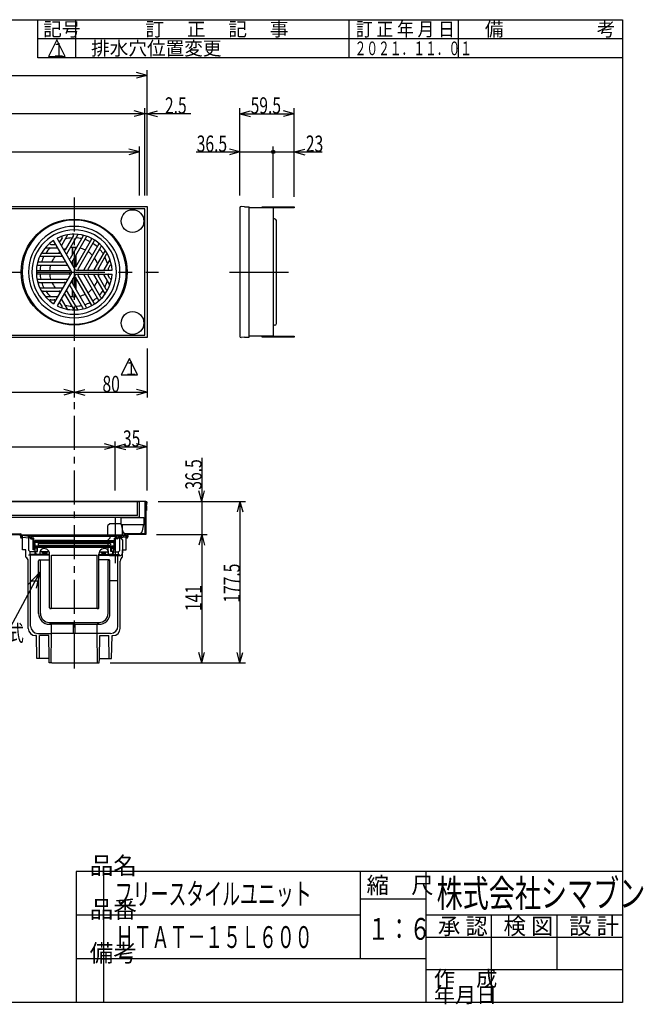
# Model space of a CAD drawing. Extents: x 72 to 1733, y 70 to 1152.
# Drawn here: x 1048 to 1733, y 70 to 1152 of the extents above; entities that cross this region are included whole.
import ezdxf

# ---------------------------------------------------------------- set-up
doc = ezdxf.new("R2010")
doc.units = 0
doc.header["$LTSCALE"] = 6
doc.header["$MEASUREMENT"] = 0
for name, pattern in [('CENTER1', [10, 6.25, -1.25, 1.25, -1.25]), ('CENTER2', [20, 12.5, -2.5, 2.5, -2.5]), ('DASHED2', [5, 2.5, -2.5])]:
    doc.linetypes.add(name, pattern=pattern)
for name, color, linetype in [('_0-0_計極細', 7, 'CONTINUOUS'), ('_0-1_計細線', 7, 'CONTINUOUS'), ('_0-5_寸法線', 7, 'CONTINUOUS'), ('_0-7_枠細線', 7, 'CONTINUOUS'), ('_0-8_枠中線', 7, 'CONTINUOUS')]:
    doc.layers.add(name, color=color, linetype=linetype)
doc.styles.get("Standard").update_dxf_attribs({"font": 'txt', "bigfont": 'bigfont.shx'})
doc.styles.add('TATEGAKI', font='txt', dxfattribs={"bigfont": 'bigfont.shx'})

msp = doc.modelspace()

# ---------------------------------------------------------------- linework, layer by layer
at = {"layer": '_0-0_計極細', "color": 2, "linetype": 'CENTER1'}
msp.add_line((1108, 956.7), (1108, 435.2), dxfattribs=at)
at = {"layer": '_0-0_計極細', "color": 2, "linetype": 'Continuous'}
for p, q in [((1316.5, 945.2), (1316.5, 946.4)), ((1326.5, 945.2), (1326.5, 946.4)), ((1328.5, 945.2), (1328.5, 946.4)), ((1330.5, 945.2), (1330.5, 946.4)), ((1332.5, 945.2), (1332.5, 946.4)), ((1346.5, 945.2), (1346.5, 946.4)), ((1094.6, 912.2), (1092.6, 908.8)), ((1100.6, 915.5), (1094, 904)), ((1107.1, 914.8), (1098.2, 899.2)), ((1111.8, 915.8), (1099.5, 894.5)), ((1117.6, 913.9), (1103.7, 889.7)), ((1121.5, 913.6), (1105, 884.9)), ((1126.8, 910.7), (1109.2, 880.2)), ((1129.8, 908.9), (1112.2, 878.4)), ((1076.4, 901.5), (1089.6, 901.5)), ((1082.2, 905), (1086.1, 905)), ((1106, 893.8), (1106, 901.7)), ((1106.5, 894.6), (1106.5, 901.7)), ((1109.5, 899.8), (1109.5, 901.7)), ((1110, 900.7), (1110, 901.7)), ((1135, 905.8), (1118.4, 877.2)), ((1137.1, 902.6), (1123.2, 878.4)), ((1141.8, 898.5), (1129.4, 877.2)), ((1070.4, 892), (1095.1, 892)), ((1073.7, 895.5), (1091.6, 895.5)), ((1106.5, 881.8), (1106.5, 887.6)), ((1109.5, 880.8), (1109.5, 892.8)), ((1110, 881.7), (1110, 893.7)), ((1143.2, 893.9), (1134.2, 878.4)), ((1147.1, 888.6), (1140.4, 877.2)), ((1067.5, 882.4), (1100.6, 882.4)), ((1067.5, 876.4), (1102.6, 876.4)), ((1069.3, 886), (1097.1, 886)), ((1106, 882.7), (1106, 886.7)), ((1147.2, 881.9), (1145.2, 878.4)), ((1067.5, 872.9), (1102.6, 872.9)), ((1067.5, 866.9), (1100.6, 866.9)), ((1106, 862.6), (1106, 866.7)), ((1106.5, 861.7), (1106.5, 867.5)), ((1126.8, 838.7), (1109.2, 869.1)), ((1109.5, 856.5), (1109.5, 868.5)), ((1110, 855.6), (1110, 867.7)), ((1129.8, 840.4), (1112.2, 870.9)), ((1135, 843.5), (1118.4, 872.2)), ((1137.1, 846.8), (1123.2, 870.9)), ((1141.8, 850.8), (1129.4, 872.2)), ((1143.2, 855.4), (1134.2, 870.9)), ((1147.1, 860.7), (1140.4, 872.2)), ((1147.2, 867.5), (1145.2, 870.9)), ((1069.3, 863.4), (1097.1, 863.4)), ((1070.4, 857.4), (1095.1, 857.4)), ((1111.8, 833.5), (1099.5, 854.8)), ((1117.6, 835.5), (1103.7, 859.6)), ((1121.5, 835.7), (1105, 864.4)), ((1106, 847.6), (1106, 855.6)), ((1106.5, 847.6), (1106.5, 854.7)), ((1073.7, 853.8), (1091.6, 853.8)), ((1076.4, 847.8), (1089.6, 847.8)), ((1082.2, 844.3), (1086.1, 844.3)), ((1100.6, 833.9), (1094, 845.3)), ((1107.1, 834.6), (1098.2, 850.1)), ((1109.5, 847.6), (1109.5, 849.5)), ((1110, 847.6), (1110, 848.6)), ((1094.6, 837.1), (1092.6, 840.5)), ((1316.5, 803), (1316.5, 804.2)), ((1326.5, 803), (1326.5, 804.2)), ((1328.5, 803), (1328.5, 804.2)), ((1330.5, 803), (1330.5, 804.2)), ((1332.5, 803), (1332.5, 804.2)), ((1346.5, 803), (1346.5, 804.2)), ((1058, 584.9), (1051.1, 585.8)), ((1058, 584.2), (1051.1, 585.1)), ((1058, 584.9), (1158, 584.9)), ((1061.5, 582.4), (1061.5, 584.9)), ((1062, 584.4), (1154, 584.4)), ((1108.5, 586.2), (1108, 586.2)), ((1154.5, 582.4), (1154.5, 584.9)), ((1158, 584.9), (1164.9, 585.8)), ((1158, 584.2), (1164.9, 585.1)), ((1051.1, 583.5), (1058, 582.7)), ((1058, 568.8), (1058, 584.2)), ((1060.8, 582.4), (1061.9, 582.4)), ((1060.8, 581.7), (1061.9, 581.7)), ((1061.5, 582.6), (1061.5, 583.9)), ((1063.7, 582.4), (1061.8, 582.4)), ((1063, 569.4), (1063, 580.6)), ((1063.7, 579.4), (1063.7, 582.4)), ((1063.7, 570.1), (1063.7, 580.6)), ((1064.7, 576.3), (1063.8, 577.8)), ((1063.8, 577.8), (1152.2, 577.8)), ((1107.8, 578.9), (1064.2, 578.9)), ((1064.5, 578), (1064.5, 578.9)), ((1151.5, 578), (1064.5, 578)), ((1064.7, 576.3), (1064.7, 573.5)), ((1064.7, 573.5), (1151.3, 573.5)), ((1107.8, 579.9), (1064.8, 579.9)), ((1064.8, 578.9), (1064.8, 579.9)), ((1068.2, 577.8), (1068.2, 577.3)), ((1068.8, 576.8), (1068.2, 577.3)), ((1068.2, 576.3), (1068.8, 576.8)), ((1068.2, 576.3), (1068.2, 575)), ((1068.8, 574.5), (1068.2, 575)), ((1068.2, 574), (1068.8, 574.5)), ((1068.2, 574), (1068.2, 573.5)), ((1068.8, 576.8), (1147.2, 576.8)), ((1068.8, 574.5), (1147.2, 574.5)), ((1108.2, 579.9), (1107.8, 579.9)), ((1108.2, 578.9), (1107.8, 578.9)), ((1108.2, 579.9), (1151.2, 579.9)), ((1108.2, 578.9), (1151.8, 578.9)), ((1147.2, 576.8), (1147.8, 577.3)), ((1147.8, 576.3), (1147.2, 576.8)), ((1147.2, 574.5), (1147.8, 575)), ((1147.8, 574), (1147.2, 574.5)), ((1147.8, 577.8), (1147.8, 577.3)), ((1147.8, 576.3), (1147.8, 575)), ((1147.8, 574), (1147.8, 573.5)), ((1151.2, 578.9), (1151.2, 579.9)), ((1151.3, 576.3), (1152.2, 577.8)), ((1151.3, 576.3), (1151.3, 573.5)), ((1151.5, 578), (1151.5, 578.9)), ((1152.3, 579.4), (1152.3, 582.4)), ((1152.3, 582.4), (1154.2, 582.4)), ((1152.3, 570.1), (1152.3, 580.6)), ((1153, 569.4), (1153, 580.6)), ((1155.2, 582.4), (1154.1, 582.4)), ((1155.2, 581.7), (1154.1, 581.7)), ((1154.5, 582.6), (1154.5, 583.9)), ((1158, 568.8), (1158, 584.2)), ((1164.9, 583.5), (1158, 582.7)), ((1058, 568.8), (1059.5, 567.4)), ((1058, 563.7), (1059.5, 564.5)), ((1081, 563.7), (1058, 563.7)), ((1065, 567.4), (1059.5, 567.4)), ((1059.5, 564.5), (1059.5, 567.4)), ((1081, 564.5), (1059.5, 564.5)), ((1060, 536.6), (1060, 563.7)), ((1065, 569.4), (1063, 569.4)), ((1067.8, 571.4), (1063.7, 571.4)), ((1065, 570.1), (1063.7, 570.1)), ((1064.5, 571.9), (1064.5, 573.4)), ((1151.5, 573.4), (1064.5, 573.4)), ((1064.5, 571.9), (1067.8, 571.9)), ((1065, 565.4), (1065, 571.4)), ((1065.8, 565.4), (1065, 565.4)), ((1065.5, 566.5), (1065.5, 567.5)), ((1065.5, 567.5), (1067.8, 567.5)), ((1067.2, 567.5), (1067.2, 571.4)), ((1067.5, 564.5), (1070.5, 564.5)), ((1067.8, 567.5), (1067.8, 571.9)), ((1148.2, 571.9), (1067.8, 571.9)), ((1070.5, 564.5), (1070.5, 567.5)), ((1080.4, 567.4), (1070.5, 567.4)), ((1073.2, 565.7), (1073.2, 567.4)), ((1078.2, 565.7), (1073.2, 565.7)), ((1076.7, 565.7), (1076.7, 567.4)), ((1078.2, 565.7), (1078.2, 567.4)), ((1081, 563.4), (1081, 564.8)), ((1081, 505.9), (1081, 564.8)), ((1083, 505.9), (1083, 563.7)), ((1083, 563.7), (1133, 563.7)), ((1133, 505.9), (1133, 563.7)), ((1135, 563.4), (1135, 564.8)), ((1135, 505.9), (1135, 564.8)), ((1135, 564.5), (1156.5, 564.5)), ((1135, 563.7), (1158, 563.7)), ((1135.6, 567.4), (1145.5, 567.4)), ((1137.8, 565.7), (1137.8, 567.4)), ((1137.8, 565.7), (1142.8, 565.7)), ((1139.3, 565.7), (1139.3, 567.4)), ((1142.8, 565.7), (1142.8, 567.4)), ((1145.5, 564.5), (1145.5, 567.5)), ((1148.5, 564.5), (1145.5, 564.5)), ((1151.5, 571.9), (1148.2, 571.9)), ((1148.2, 567.5), (1148.2, 571.9)), ((1148.2, 571.4), (1152.3, 571.4)), ((1150.5, 567.5), (1148.2, 567.5)), ((1148.8, 567.5), (1148.8, 571.4)), ((1150.2, 565.4), (1151, 565.4)), ((1150.5, 566.5), (1150.5, 567.5)), ((1151, 565.4), (1151, 571.4)), ((1151, 570.1), (1152.3, 570.1)), ((1151, 569.4), (1153, 569.4)), ((1151, 567.4), (1156.5, 567.4)), ((1151.5, 571.9), (1151.5, 573.4)), ((1156, 536.6), (1156, 563.7)), ((1158, 568.8), (1156.5, 567.4)), ((1156.5, 564.5), (1156.5, 567.4)), ((1158, 563.7), (1156.5, 564.5)), ((1068.8, 499.7), (1068.8, 557.5)), ((1069.8, 558.5), (1081, 558.5)), ((1070.8, 499.7), (1070.8, 557.5)), ((1146.2, 558.5), (1135, 558.5)), ((1145.2, 499.7), (1145.2, 557.5)), ((1147.2, 499.7), (1147.2, 557.5)), ((1060, 485.7), (1060, 536.6)), ((1060.9, 535.6), (1068.8, 535.6)), ((1155.1, 535.6), (1147.2, 535.6)), ((1156, 485.7), (1156, 536.6)), ((1068.8, 499.7), (1068.8, 526.7)), ((1147.2, 499.7), (1147.2, 526.7)), ((1134, 504.9), (1082, 504.9)), ((1080.8, 489.7), (1135.2, 489.7)), ((1107.1, 487.7), (1080.8, 487.7)), ((1080.8, 487.7), (1083, 487.7)), ((1083, 477.7), (1083, 487.7)), ((1107, 478.2), (1107.1, 487.6)), ((1107.1, 487.7), (1108.9, 487.7)), ((1108.9, 487.7), (1135.2, 487.7)), ((1109, 478.2), (1108.9, 487.6)), ((1133, 477.7), (1133, 487.7)), ((1135.2, 487.7), (1133, 487.7)), ((1133, 487.6), (1133.1, 487.7)), ((1068, 477.7), (1083, 477.7)), ((1082.5, 445.2), (1083, 477.7)), ((1083, 477.6), (1083, 477.7)), ((1133, 477.7), (1083, 477.7)), ((1133.5, 445.2), (1133, 477.7)), ((1148, 477.7), (1133, 477.7)), ((1069.8, 450.2), (1070, 475.2)), ((1080, 475.2), (1070, 475.2)), ((1080.4, 450.2), (1080, 475.2)), ((1135.6, 450.2), (1136, 475.2)), ((1136, 475.2), (1146, 475.2)), ((1146.2, 450.2), (1146, 475.2))]:
    msp.add_line(p, q, dxfattribs=at)
at = {"layer": '_0-0_計極細', "color": 2, "linetype": 'CENTER2'}
for p, q in [((586.5, 874.7), (1200.6, 874.7)), ((1278.6, 874.7), (1343.3, 874.7)), ((1153, 604.2), (1153, 555))]:
    msp.add_line(p, q, dxfattribs=at)
at = {"layer": '_0-0_計極細', "color": 2, "linetype": 'Continuous'}
for centre, radius, start, end in [((1108, 874.7), 50.2, 90, 270), ((1108, 874.7), 50.2, 270, 90), ((1091.8, 909.3), 1, 210, 330), ((1108, 874.7), 37.6, 113.7715, 116.3196), ((1093.8, 912.7), 1, 330, 110.4982), ((1108, 874.7), 37.6, 93.596, 105.5068), ((1101, 915.2), 0.502, 99.81, 150), ((1106.2, 915.3), 1, 330, 92.4822), ((1108, 874.7), 37.6, 77.4576, 87.3871), ((1108, 874.7), 37.6, 77.4576, 87.3871), ((1112.2, 915.6), 0.502, 84.1129, 150), ((1116.7, 914.4), 1, 330, 77.606), ((1108, 874.7), 37.6, 62.6748, 71.9271), ((1121.9, 913.4), 0.502, 70.1851, 150), ((1125.9, 911.2), 1, 330, 63.8934), ((1130.7, 908.4), 1, 56.1065, 150), ((1076.4, 901), 0.502, 90, 140.19), ((1108, 874.7), 37.6, 134.4932, 146.404), ((1082.2, 906), 1, 129.5018, 270), ((1108, 874.7), 37.6, 123.6804, 126.2285), ((1086.1, 906), 1, 270, 30), ((1089.6, 901), 0.502, 30, 90), ((1094.4, 903.8), 0.502, 150, 210), ((1097.3, 899.7), 1, 210, 330), ((1108, 874.7), 27.1, 110.221, 115.2198), ((1108, 874.7), 27.1, 84.6243, 99.709), ((1108, 874.7), 27.1, 84.6243, 90), ((1108, 874.7), 27.1, 63.7162, 76.6807), ((1108, 874.7), 37.6, 48.0729, 57.3252), ((1134.5, 906.1), 0.502, 330, 49.8149), ((1108, 874.7), 37.6, 32.6129, 42.5424), ((1138, 902.1), 1, 42.394, 150), ((1141.3, 898.8), 0.502, 330, 35.8871), ((1069.3, 887), 1, 162.394, 270), ((1070.4, 891.5), 0.502, 90, 155.8871), ((1108, 874.7), 37.6, 152.6129, 162.5424), ((1073.7, 896.5), 1, 147.5178, 270), ((1108, 874.7), 27.1, 140.291, 155.3757), ((1108, 874.7), 27.1, 124.7802, 129.779), ((1091.6, 896.5), 1, 270, 30), ((1095.1, 891.5), 0.502, 30, 90), ((1097.1, 887), 1, 270, 30), ((1099.9, 894.2), 0.502, 150, 210), ((1102.8, 890.2), 1, 210, 330), ((1108, 874.7), 27.1, 43.3193, 56.2838), ((1108, 874.7), 27.1, 20.291, 35.3757), ((1108, 874.7), 37.6, 14.4932, 26.404), ((1144, 893.4), 1, 27.5178, 150), ((1067.5, 877.4), 1, 176.1004, 269.9939), ((1067.5, 881.9), 0.502, 89.9938, 169.8087), ((1108, 874.7), 37.6, 168.0729, 177.3252), ((1108, 874.7), 27.1, 163.3193, 176.2838), ((1100.6, 881.9), 0.502, 30, 90), ((1102.6, 877.4), 1, 270, 30), ((1105.4, 884.7), 0.502, 150, 210), ((1108.3, 880.7), 1, 210, 330), ((1108.3, 880.7), 1, 253.2213, 330), ((1113.1, 877.9), 1, 150, 270), ((1118, 877.4), 0.502, 270, 330), ((1124.1, 877.9), 1, 150, 270), ((1129, 877.4), 0.502, 270, 330), ((1135.1, 877.9), 1, 150, 270), ((1108, 874.7), 27.1, 4.7802, 9.779), ((1140, 877.4), 0.502, 270, 330), ((1146.1, 877.9), 1, 150, 270), ((1108, 874.7), 37.6, 3.6804, 6.2285), ((1148.1, 881.4), 1, 9.5018, 150), ((1067.5, 871.9), 1, 90, 183.8934), ((1067.5, 867.4), 0.502, 190.1788, 269.9938), ((1108, 874.7), 37.6, 182.6748, 191.9271), ((1108, 874.7), 27.1, 183.7162, 196.6807), ((1100.6, 867.4), 0.502, 270, 330), ((1102.6, 871.9), 1, 330, 90), ((1108.3, 868.6), 1, 30, 150), ((1108.3, 868.6), 1, 30, 106.7787), ((1113.1, 871.4), 1, 90, 210), ((1118, 871.9), 0.502, 30, 90), ((1124.1, 871.4), 1, 90, 210), ((1129, 871.9), 0.502, 30, 90), ((1135.1, 871.4), 1, 90, 210), ((1108, 874.7), 27.1, 350.221, 355.2198), ((1140, 871.9), 0.502, 30, 90), ((1146.1, 871.4), 1, 90, 210), ((1108, 874.7), 37.6, 353.7715, 356.3196), ((1148.1, 868), 1, 210, 350.4982), ((1069.3, 862.4), 1, 90, 197.606), ((1070.4, 857.9), 0.502, 204.1129, 270), ((1108, 874.7), 37.6, 197.4576, 207.3871), ((1108, 874.7), 27.1, 204.6243, 219.709), ((1095.1, 857.9), 0.502, 270, 330), ((1097.1, 862.4), 1, 330, 90), ((1099.9, 855.1), 0.502, 150, 210), ((1102.8, 859.1), 1, 30, 150), ((1105.4, 864.6), 0.502, 150, 210), ((1108, 874.7), 27.1, 303.7162, 316.6807), ((1108, 874.7), 27.1, 324.6243, 339.709), ((1108, 874.7), 37.6, 333.596, 345.5068), ((1144, 855.9), 1, 210, 332.4822), ((1073.7, 852.8), 1, 90, 212.4822), ((1108, 874.7), 37.6, 213.596, 225.5068), ((1082.2, 843.3), 1, 90, 230.4982), ((1108, 874.7), 37.6, 233.7715, 236.3196), ((1086.1, 843.3), 1, 330, 90), ((1089.6, 848.3), 0.502, 270, 330), ((1108, 874.7), 27.1, 230.221, 235.2198), ((1091.6, 852.8), 1, 330, 90), ((1094.4, 845.6), 0.502, 150, 210), ((1097.3, 849.6), 1, 30, 150), ((1108, 874.7), 27.1, 244.7802, 249.779), ((1108, 874.7), 27.1, 260.291, 275.3757), ((1108, 874.7), 27.1, 283.3193, 296.2838), ((1108, 874.7), 37.6, 302.6748, 311.9271), ((1108, 874.7), 37.6, 317.4576, 327.3871), ((1138, 847.3), 1, 210, 317.606), ((1141.3, 850.5), 0.502, 324.1129, 30), ((1091.8, 840), 1, 30, 150), ((1108, 874.7), 37.6, 243.6804, 246.2285), ((1093.8, 836.6), 1, 249.5018, 30), ((1108, 874.7), 37.6, 254.4932, 266.404), ((1101, 834.1), 0.502, 210, 260.19), ((1106.2, 834.1), 1, 267.5178, 30), ((1108, 874.7), 37.6, 272.6129, 282.5424), ((1112.2, 833.7), 0.502, 210, 275.8871), ((1116.7, 835), 1, 282.394, 30), ((1108, 874.7), 37.6, 288.0729, 297.3252), ((1121.9, 836), 0.502, 210, 289.8149), ((1125.9, 838.2), 1, 296.1066, 30), ((1130.7, 840.9), 1, 210, 303.8935), ((1134.5, 843.2), 0.502, 310.1851, 30), ((1058, 583.1), 1.75, 4.151, 90), ((1062, 583.9), 0.5, 90, 155.9455), ((1154, 583.9), 0.5, 24.0545, 90), ((1158, 583.1), 1.75, 90, 175.849), ((1058, 583.1), 1.05, 4.151, 90), ((1060.8, 583.4), 1.7, 183.3509, 270), ((1060.8, 583.4), 1, 183.3509, 270), ((1062, 583.9), 0.5, 155.9455, 180), ((1061.8, 582.6), 0.2, 180, 270), ((1061.9, 580.6), 1.75, 0, 90), ((1061.9, 580.6), 1.05, 0, 90), ((1064.2, 579.4), 0.5, 180, 270), ((1151.8, 579.4), 0.5, 270, 360), ((1154.1, 580.6), 1.75, 90, 180), ((1154.1, 580.6), 1.05, 90, 180), ((1154.2, 582.6), 0.2, 270, 360), ((1154, 583.9), 0.5, 0, 24.0545), ((1155.2, 583.4), 1.7, 270, 356.6491), ((1155.2, 583.4), 1, 270, 356.6491), ((1158, 583.1), 1.05, 90, 175.849), ((1067.5, 566.5), 2, 180, 270), ((1073.5, 567.5), 3, 129.9705, 180), ((1075, 564.8), 6, 0, 124.8337), ((1141, 564.8), 6, 55.1663, 180), ((1142.5, 567.5), 3, 0, 50.0295), ((1148.5, 566.5), 2, 270, 360), ((1069.8, 557.5), 1, 90, 180), ((1069.8, 557.5), 1, 0, 90), ((1146.2, 557.5), 1, 90, 180), ((1146.2, 557.5), 1, 0, 90), ((1061, 536.6), 1, 180, 262.8192), ((1155, 536.6), 1, 277.1808, 360), ((1080.8, 499.7), 12, 180, 270), ((1080.8, 499.7), 10, 180, 270), ((1082, 505.9), 1, 180, 270.0005), ((1082, 505.9), 1, 269.9995, 360), ((1134, 505.9), 1, 180, 270.0005), ((1134, 505.9), 1, 269.9995, 360), ((1135.2, 499.7), 10, 270, 360), ((1135.2, 499.7), 12, 270, 360), ((1068, 485.7), 8, 180, 270), ((1106.5, 478.2), 0.5, 270, 359.6049), ((1109.5, 478.2), 0.5, 180.3951, 270), ((1148, 485.7), 8, 270, 360)]:
    msp.add_arc(centre, radius, start, end, dxfattribs=at)
at = {"layer": '_0-1_計細線', "color": 3, "linetype": 'Continuous'}
for p, q in [((594, 946.7), (1188, 946.7)), ((1185.5, 944.2), (596.5, 944.2)), ((1185.5, 805.2), (1185.5, 944.2)), ((1188, 946.7), (1188, 802.7)), ((1290, 945.4), (1290, 803.9)), ((1294.9, 946.2), (1291.2, 946.7)), ((1295.1, 946.2), (1300, 946.2)), ((1300, 803.2), (1300, 946.2)), ((1326.5, 945.2), (1300, 945.2)), ((1314.5, 946.4), (1349.5, 946.4)), ((1314.5, 945.2), (1314.5, 946.4)), ((1349.5, 945.2), (1314.5, 945.2)), ((1326.5, 945.2), (1326.5, 804.2)), ((1349.5, 946.4), (1349.5, 945.2)), ((1328, 933.2), (1326.5, 933.2)), ((1330, 919.7), (1330, 931.2)), ((1330, 818.9), (1330, 919.7)), ((1105.4, 874.7), (1085.3, 909.5)), ((1109.3, 876.9), (1089.2, 911.8)), ((1109.3, 876.9), (1108, 879.2)), ((1109.3, 876.9), (1111.9, 876.9)), ((1109.3, 876.9), (1149.6, 876.9)), ((1105.4, 874.7), (1085.3, 839.8)), ((1109.3, 872.4), (1089.2, 837.5)), ((1109.3, 872.4), (1149.6, 872.4)), ((1330, 818.2), (1330, 823.7)), ((1328, 816.2), (1326.5, 816.2)), ((1188, 802.7), (594, 802.7)), ((596.5, 805.2), (1185.5, 805.2)), ((1294.9, 803.1), (1291.2, 802.7)), ((1295.1, 803.2), (1300, 803.2)), ((1326.5, 804.2), (1300, 804.2)), ((1314.5, 804.2), (1349.5, 804.2)), ((1314.5, 803), (1314.5, 804.2)), ((1349.5, 803), (1314.5, 803)), ((1349.5, 804.2), (1349.5, 803)), ((1186.8, 622.7), (595.3, 622.7)), ((1179.5, 622.2), (602.5, 622.2)), ((1177.5, 607.2), (1177.5, 622.2)), ((1179.5, 605.2), (1179.5, 622.2)), ((1185.5, 621.4), (1185.5, 587.2)), ((1186.5, 621.4), (1186.5, 586.2)), ((1186.5, 617.7), (1187, 621.4)), ((1186.8, 621.7), (1186.7, 621.7)), ((1187.5, 617.8), (1188, 621.4)), ((1187.5, 617.5), (1187.5, 612.7)), ((1177.5, 607.2), (604.5, 607.2)), ((1187.5, 612.7), (1186.5, 612.7)), ((1179.5, 605.2), (602.5, 605.2)), ((1159.5, 605.2), (1184.5, 605.2)), ((1159.5, 597.2), (1159.5, 605.2)), ((1159.5, 597.2), (1184.5, 597.2)), ((1161.7, 588.8), (1160, 597.2)), ((1184, 597.2), (1182.3, 588.8)), ((1184.5, 605.2), (1184.5, 597.2)), ((595.5, 586.2), (1048.5, 586.2)), ((596.5, 587.2), (1048.5, 587.2)), ((1049, 584.7), (1049, 585.7)), ((1049, 584.7), (1049, 583.7)), ((1050, 585.7), (1050, 585.2)), ((1050, 585.2), (1050, 583.7)), ((1051.1, 570), (1051.1, 585.8)), ((1051.1, 585.8), (1164.9, 585.8)), ((1180.4, 587.2), (1163.6, 587.2)), ((1164.9, 570), (1164.9, 585.8)), ((1166, 585.7), (1166, 585.2)), ((1166, 585.2), (1166, 583.7)), ((1167, 584.7), (1167, 585.7)), ((1167, 584.7), (1167, 583.7)), ((1185.5, 587.2), (1167.5, 587.2)), ((1186.5, 586.2), (1167.5, 586.2)), ((1050.6, 583.2), (1050.5, 583.2)), ((1050.5, 583.2), (1051.1, 583.2)), ((1050.5, 582.2), (1050.6, 582.2)), ((1050.6, 582.2), (1051.1, 582.2)), ((1165.5, 583.2), (1164.9, 583.2)), ((1165.4, 582.2), (1164.9, 582.2)), ((1165.4, 583.2), (1165.5, 583.2)), ((1165.5, 582.2), (1165.4, 582.2)), ((1051.1, 569.5), (1051.1, 570)), ((1055, 569.5), (1051.1, 569.5)), ((1055, 561.5), (1055, 569.5)), ((1161, 569.5), (1164.9, 569.5)), ((1161, 561.5), (1161, 569.5)), ((1164.9, 569.5), (1164.9, 570)), ((1057.5, 483.2), (1057.5, 557.1)), ((1158.5, 483.2), (1158.5, 557.1)), ((1066.5, 475.2), (1065.5, 475.2)), ((1066.9, 450.2), (1066.5, 475.2)), ((1149.1, 450.2), (1149.5, 475.2)), ((1149.5, 475.2), (1150.5, 475.2)), ((1080.4, 450.2), (1066.9, 450.2)), ((1080.5, 445.2), (1080.4, 450.2)), ((1083.4, 445.2), (1080.5, 445.2)), ((1083.4, 445.2), (1132.6, 445.2)), ((1132.6, 445.2), (1135.5, 445.2)), ((1135.5, 445.2), (1135.6, 450.2)), ((1135.6, 450.2), (1149.1, 450.2))]:
    msp.add_line(p, q, dxfattribs=at)
at = {"layer": '_0-1_計細線', "color": 3, "linetype": 'DASHED2'}
for p, q in [((1147, 598.2), (1145, 596.2)), ((1145, 586.2), (1145, 596.2)), ((1159, 598.2), (1147, 598.2)), ((1159.5, 597.7), (1159, 598.2)), ((1160, 597.2), (1159.5, 597.7)), ((1161, 596.2), (1160, 597.2)), ((1161, 592.2), (1161, 596.2)), ((1145, 586.2), (1147, 584.2)), ((1161, 586.2), (1159, 584.2)), ((1161, 586.2), (1161, 592.2)), ((1147, 582.2), (1145, 580.2)), ((1145, 580.2), (1145, 566.2)), ((1147, 584.2), (1147, 582.2)), ((1159, 584.2), (1159, 582.2)), ((1159, 582.2), (1161, 580.2)), ((1161, 580.2), (1161, 566.2)), ((1148, 563.2), (1158, 563.2))]:
    msp.add_line(p, q, dxfattribs=at)
at = {"layer": '_0-1_計細線', "color": 3, "linetype": 'Continuous'}
for centre, radius in [((1172, 930.7), 12.5), ((1108, 874.7), 58.2), ((1172, 818.7), 12.5)]:
    msp.add_circle(centre, radius, dxfattribs=at)
for centre, radius, start, end in [((1291.2, 945.4), 1.25, 90, 180), ((1295.1, 948.2), 2, 262.4054, 270), ((1108, 874.7), 57.2, 90, 270), ((1108, 874.7), 57.2, 270, 90), ((1328, 931.2), 2, 0, 90), ((1108, 874.7), 46.4, 90, 270), ((1108, 874.7), 46.4, 270, 90), ((1108, 874.7), 41.6, 123.1079, 236.8921), ((1108, 874.7), 41.6, 90, 116.8921), ((1108, 874.7), 41.6, 3.1079, 90), ((1146.6, 888.9), 0.502, 330, 20.19), ((1108, 874.7), 41.6, 270, 356.8921), ((1146.6, 860.5), 0.502, 339.81, 30), ((1076.4, 848.3), 0.502, 219.81, 270), ((1108, 874.7), 41.6, 243.1079, 270), ((1328, 818.2), 2, 270, 360), ((1291.2, 803.9), 1.25, 180, 270), ((1295.1, 801.2), 2, 90, 97.5946), ((1186.8, 621.4), 1.25, 360, 180), ((1186.8, 621.4), 0.25, 90, 180), ((1186.7, 621.4), 0.25, 352.4054, 90), ((1189.5, 617.5), 2, 172.4054, 180), ((1048.5, 585.7), 1.5, 0, 90), ((1048.5, 585.7), 0.5, 0, 90), ((1163.6, 589.2), 2, 191.3099, 270), ((1167.5, 585.7), 1.5, 90, 180), ((1167.5, 585.7), 0.5, 90, 180), ((1180.4, 589.2), 2, 270, 348.6901), ((1050.5, 583.7), 1.5, 180, 270), ((1050.5, 583.7), 0.5, 180, 270), ((1165.5, 583.7), 1.5, 270, 360), ((1165.5, 583.7), 0.5, 270, 360), ((1052.5, 557.1), 5, 0, 60), ((1163.5, 557.1), 5, 120, 180), ((1065.5, 483.2), 8, 180, 270), ((1150.5, 483.2), 8, 270, 360)]:
    msp.add_arc(centre, radius, start, end, dxfattribs=at)
at = {"layer": '_0-1_計細線', "color": 3, "linetype": 'DASHED2'}
for centre, start, end in [((1148, 566.2), 180, 270), ((1158, 566.2), 270, 360)]:
    msp.add_arc(centre, 3, start, end, dxfattribs=at)
at = {"layer": '_0-5_寸法線', "color": 7, "linetype": 'Continuous'}
for p, q in [((1188, 1090.7), (1176.4, 1093.8)), ((1188, 958.7), (1188, 1096.7)), ((594, 1090.7), (1188, 1090.7)), ((1188, 1090.7), (1176.4, 1087.6)), ((1185.5, 1048.7), (1173.9, 1051.8)), ((1185.5, 958.7), (1185.5, 1054.7)), ((1188, 958.7), (1188, 1054.7)), ((1188, 1048.7), (1199.6, 1051.8)), ((1290, 958.7), (1290, 1054.7)), ((1290, 1048.7), (1301.6, 1051.8)), ((1349.5, 1048.7), (1337.9, 1051.8)), ((1349.5, 957.4), (1349.5, 1054.7)), ((1185.5, 1048.7), (596.5, 1048.7)), ((1185.5, 1048.7), (1173.9, 1045.6)), ((1236, 1048.7), (1185.5, 1048.7)), ((1188, 1048.7), (1199.6, 1045.6)), ((1290, 1048.7), (1301.6, 1045.6)), ((1290, 1048.7), (1349.5, 1048.7)), ((1349.5, 1048.7), (1337.9, 1045.6)), ((602.5, 1006.7), (1179.5, 1006.7)), ((1179.5, 1006.7), (1167.9, 1009.8)), ((1179.5, 1006.7), (1167.9, 1003.6)), ((1179.5, 958.7), (1179.5, 1012.7)), ((1242, 1006.7), (1326.5, 1006.7)), ((1290, 1006.7), (1278.4, 1009.8)), ((1290, 1006.7), (1278.4, 1003.6)), ((1290, 958.7), (1290, 1012.7)), ((1326.5, 956.2), (1326.5, 1012.7)), ((1326.5, 1006.7), (1380.4, 1006.7)), ((1349.5, 957.4), (1349.5, 1012.7)), ((1349.5, 1006.7), (1361.1, 1009.8)), ((1349.5, 1006.7), (1361.1, 1003.6)), ((1108, 790.7), (1108, 736.7)), ((1188, 790.7), (1188, 736.7)), ((594, 742.7), (1108, 742.7)), ((1108, 742.7), (1096.4, 745.8)), ((1108, 742.7), (1096.4, 739.6)), ((1108, 742.7), (1119.6, 745.8)), ((1108, 742.7), (1119.6, 739.6)), ((1108, 742.7), (1188, 742.7)), ((1188, 742.7), (1176.4, 745.8)), ((1188, 742.7), (1176.4, 739.6)), ((629, 682.7), (1153, 682.7)), ((1153, 682.7), (1141.4, 685.8)), ((1153, 682.7), (1141.4, 679.6)), ((1153, 634.7), (1153, 688.7)), ((1153, 682.7), (1164.6, 685.8)), ((1153, 682.7), (1164.6, 679.6)), ((1153, 682.7), (1188, 682.7)), ((1188, 682.7), (1176.4, 685.8)), ((1188, 682.7), (1176.4, 679.6)), ((1188, 634.7), (1188, 688.7)), ((1248, 670.7), (1248, 586.2)), ((1248, 622.7), (1244.9, 634.2)), ((1248, 622.7), (1251.1, 634.2)), ((1200, 622.7), (1254, 622.7)), ((1200, 622.7), (1296, 622.7)), ((1290, 622.7), (1286.9, 611.1)), ((1290, 622.7), (1293.1, 611.1)), ((1290, 622.7), (1290, 445.2)), ((1198.5, 586.2), (1254, 586.2)), ((1248, 586.2), (1244.9, 574.6)), ((1248, 586.2), (1251.1, 574.6)), ((1248, 586.2), (1248, 445.2)), ((1070.2, 544.8), (1029.4, 469)), ((1070.2, 544.8), (1057.9, 531.7)), ((1070.2, 544.8), (1066.1, 527.3)), ((1248, 445.2), (1244.9, 456.7)), ((1248, 445.2), (1251.1, 456.7)), ((1290, 445.2), (1286.9, 456.7)), ((1290, 445.2), (1293.1, 456.7)), ((1147.5, 445.2), (1254, 445.2)), ((1147.5, 445.2), (1296, 445.2))]:
    msp.add_line(p, q, dxfattribs=at)
at = {"layer": '_0-5_寸法線', "color": 1, "linetype": 'Continuous'}
msp.add_circle((1326.5, 1006.7), 1.8, dxfattribs=at)
at = {"layer": '_0-7_枠細線', "color": 5, "linetype": 'Continuous'}
for p, q in [((1067.9, 1110), (1067.9, 1152)), ((1109.9, 1110), (1109.9, 1152)), ((1409.9, 1110), (1409.9, 1152)), ((1529.9, 1110), (1529.9, 1152)), ((1709.9, 1131), (1067.9, 1131)), ((1088.9, 1129.7), (1079.9, 1111.7)), ((1097.9, 1111.7), (1088.9, 1129.7)), ((1709.9, 1110), (1067.9, 1110)), ((1079.9, 1111.7), (1097.9, 1111.7)), ((1168.6, 779.8), (1159.6, 761.8)), ((1177.6, 761.8), (1168.6, 779.8)), ((1159.6, 761.8), (1177.6, 761.8)), ((1140, 216), (1140, 72)), ((1422, 216), (1422, 120)), ((1494, 216), (1494, 72)), ((1422, 186), (1494, 186)), ((1422, 168), (1110, 168)), ((1710, 168), (1494, 168)), ((1566, 168), (1566, 72)), ((1638, 168), (1638, 108)), ((1494, 144), (1710, 144)), ((1494, 120), (1110, 120)), ((1710, 108), (1494, 108))]:
    msp.add_line(p, q, dxfattribs=at)
at = {"layer": '_0-8_枠中線', "color": 5, "linetype": 'Continuous'}
for p, q in [((72, 1152), (1710, 1152)), ((1710, 1152), (1710, 72)), ((1710, 216), (1110, 216)), ((1110, 216), (1110, 72)), ((1710, 72), (72, 72))]:
    msp.add_line(p, q, dxfattribs=at)

# ---------------------------------------------------------------- texts
at = {"layer": '_0-5_寸法線', "color": 7, "width": 0.7}
for s, p in [('2.5', (1207.6, 1048.7)), ('59.5', (1301.7, 1048.7)), ('36.5', (1242.5, 1006.7)), ('23', (1362.4, 1006.7)), ('80', (1139, 742.7)), ('35', (1161.5, 682.7)), ('縦引き排水トラップ一式', (863.5, 469))]:
    msp.add_text(s, height=18, dxfattribs=at).set_placement(p)
for s, p in [('36.5', (1248, 635.6)), ('177.5', (1290, 511.4)), ('141', (1248, 502.2))]:
    msp.add_text(s, height=18, rotation=90, dxfattribs=at).set_placement(p)
at = {"layer": '_0-7_枠細線', "color": 5}
for s, height, p in [('記号', 15, (1073.9, 1134)), ('訂\u3000 正\u3000 記\u3000 事', 15, (1186.2, 1134)), ('備\u3000\u3000\u3000\u3000\u3000考', 15, (1559, 1134)), ('排水穴位置変更', 15, (1126.5, 1113)), ('縮\u3000尺', 18, (1429, 192)), ('承 認', 18, (1507.5, 147)), ('検 図', 18, (1579.5, 147)), ('設 計', 18, (1651.5, 147)), ('作\u3000成', 17, (1503, 90)), ('年月日', 17, (1503, 72))]:
    msp.add_text(s, height=height, dxfattribs=at).set_placement(p)
for s, height, width, p in [('訂 正 年 月 日', 15, 0.9, (1417.4, 1134)), ('１', 15, 0.8, (1082.7, 1111.4)), ('２０２１．１１．０１', 15, 0.63, (1415.9, 1113)), ('１', 15, 0.8, (1162.4, 761.4)), ('フリースタイルユニット', 24, 0.6, (1152.6, 179.4)), ('株式会社シマブン', 30, 0.7, (1506, 177)), ('１：６', 24, 0.7, (1430.5, 141)), ('ＨＴＡＴ－１５Ｌ６００', 24, 0.6, (1153.7, 132))]:
    msp.add_text(s, height=height, dxfattribs=dict(at, width=width)).set_placement(p)
at = {"layer": '_0-7_枠細線', "color": 5, "style": 'TATEGAKI'}
for s, p in [('品名', (1125, 213)), ('品番', (1125, 165)), ('備考', (1125, 117))]:
    msp.add_text(s, height=19, dxfattribs=at).set_placement(p)

doc.saveas('drawing.dxf')
